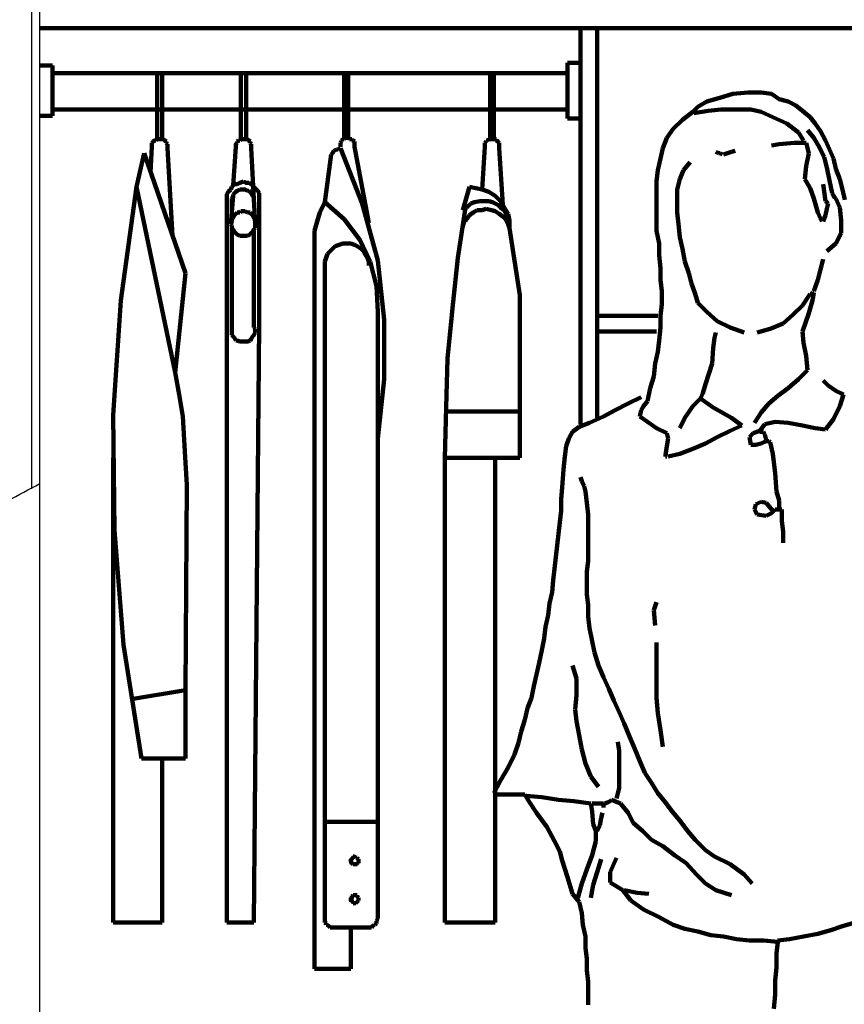
# Model space of a CAD drawing. Units: millimetres. Extents: x 128304 to 173304, y 21298 to 83329.
# Drawn here: x 163584 to 165463, y 60813 to 63057 of the extents above; entities that cross this region are included whole.
import ezdxf

# ---------------------------------------------------------------- set-up
doc = ezdxf.new("R2010")
doc.units = ezdxf.units.MM
doc.layers.add('0.05', color=147, linetype='Continuous', lineweight=5)
doc.layers.add('0.10', color=143, linetype='Continuous', lineweight=5)
doc.layers.add('0.20', color=1, linetype='Continuous')
doc.layers.add('0.30', color=2, linetype='Continuous')

msp = doc.modelspace()

# ---------------------------------------------------------------- linework, layer by layer
at = {"layer": '0.05', "lineweight": 100}
for points in [[(163629.2118, 63038.3614), (164861.7088, 63038.3614), (166132.4456, 63038.3614)], [(163629.2118, 63038.3614), (164861.7088, 63038.3614)], [(164861.7088, 63038.3614), (164861.7088, 62135.3147)], [(164899.9486, 63038.3614), (164899.9486, 62150.0223)], [(164861.7088, 62958.9404), (164832.2936, 62958.9404)], [(164832.2936, 62958.9404), (164832.2936, 62832.455)], [(163658.627, 62953.0573), (163629.2118, 62953.0573)], [(163658.627, 62838.338), (163658.627, 62953.0573)], [(163658.627, 62935.4082), (164832.2936, 62935.4082)], [(163896.8901, 62935.4082), (163896.8901, 62785.3907)], [(163896.8901, 62935.4082), (163908.6562, 62935.4082)], [(163908.6562, 62935.4082), (163908.6562, 62785.3907)], [(164088.0889, 62935.4082), (164088.0889, 62785.3907)], [(164088.0889, 62935.4082), (164099.855, 62935.4082)], [(164099.855, 62935.4082), (164099.855, 62785.3907)], [(164323.4106, 62935.4082), (164323.4106, 62785.3907)], [(164332.2351, 62935.4082), (164323.4106, 62935.4082)], [(164332.2351, 62935.4082), (164332.2351, 62788.3322)], [(164655.8024, 62935.4082), (164655.8024, 62785.3907)], [(164655.8024, 62935.4082), (164664.6269, 62935.4082)], [(164664.6269, 62935.4082), (164664.6269, 62785.3907)], [(163658.627, 62853.0456), (164832.2936, 62853.0456)], [(163629.2118, 62838.338), (163658.627, 62838.338)], [(164832.2936, 62832.455), (164861.7088, 62832.455)], [(165058.7907, 62788.3322), (165073.4983, 62808.9228)], [(163893.9486, 62782.4491), (163891.0071, 62782.4491), (163888.0655, 62779.5076), (163885.124, 62776.5661)], [(163885.124, 62776.5661), (163885.124, 62773.6246)], [(163896.8901, 62785.3907), (163893.9486, 62782.4491)], [(163899.8316, 62785.3907), (163896.8901, 62785.3907)], [(163902.7731, 62785.3907), (163899.8316, 62785.3907)], [(163905.7147, 62785.3907), (163902.7731, 62785.3907)], [(163908.6562, 62785.3907), (163905.7147, 62785.3907)], [(163911.5977, 62785.3907), (163908.6562, 62785.3907)], [(163914.5392, 62782.4491), (163911.5977, 62785.3907)], [(163917.4807, 62779.5076), (163914.5392, 62782.4491)], [(163917.4807, 62776.5661), (163917.4807, 62779.5076)], [(163920.4223, 62773.6246), (163917.4807, 62776.5661)], [(164079.2644, 62776.5661), (164076.3229, 62773.6246), (164076.3229, 62770.6831)], [(164082.2059, 62782.4491), (164079.2644, 62779.5076)], [(164079.2644, 62779.5076), (164079.2644, 62776.5661)], [(164085.1474, 62782.4491), (164082.2059, 62782.4491)], [(164088.0889, 62785.3907), (164085.1474, 62782.4491)], [(164091.0305, 62785.3907), (164088.0889, 62785.3907)], [(164093.972, 62785.3907), (164091.0305, 62785.3907)], [(164096.9135, 62785.3907), (164093.972, 62785.3907)], [(164099.855, 62785.3907), (164096.9135, 62785.3907)], [(164102.7965, 62785.3907), (164099.855, 62785.3907)], [(164105.7381, 62782.4491), (164102.7965, 62785.3907)], [(164108.6796, 62779.5076), (164105.7381, 62782.4491)], [(164108.6796, 62776.5661), (164108.6796, 62779.5076)], [(164111.6211, 62773.6246), (164108.6796, 62776.5661)], [(164317.5275, 62779.5076), (164314.586, 62776.5661)], [(164314.586, 62776.5661), (164314.586, 62773.6246)], [(164320.469, 62785.3907), (164317.5275, 62782.4491)], [(164317.5275, 62782.4491), (164317.5275, 62779.5076)], [(164323.4106, 62785.3907), (164320.469, 62785.3907)], [(164326.3521, 62788.3322), (164323.4106, 62785.3907)], [(164332.2351, 62788.3322), (164329.2936, 62788.3322), (164326.3521, 62788.3322)], [(164335.1766, 62785.3907), (164332.2351, 62788.3322)], [(164341.0597, 62785.3907), (164335.1766, 62785.3907)], [(164341.0597, 62782.4491), (164341.0597, 62785.3907)], [(164346.9427, 62779.5076), (164344.0012, 62782.4491), (164341.0597, 62782.4491)], [(164346.9427, 62776.5661), (164346.9427, 62779.5076)], [(164346.9427, 62773.6246), (164346.9427, 62776.5661)], [(164646.9778, 62779.5076), (164644.0363, 62776.5661)], [(164644.0363, 62776.5661), (164644.0363, 62773.6246)], [(164649.9193, 62782.4491), (164646.9778, 62782.4491)], [(164646.9778, 62782.4491), (164646.9778, 62779.5076)], [(164652.8608, 62785.3907), (164649.9193, 62782.4491)], [(164655.8024, 62785.3907), (164652.8608, 62785.3907)], [(164658.7439, 62785.3907), (164655.8024, 62785.3907)], [(164661.6854, 62785.3907), (164658.7439, 62785.3907)], [(164670.51, 62785.3907), (164664.6269, 62785.3907), (164661.6854, 62785.3907)], [(164673.4515, 62779.5076), (164670.51, 62782.4491), (164670.51, 62785.3907)], [(164676.393, 62776.5661), (164673.4515, 62779.5076)], [(164676.393, 62773.6246), (164676.393, 62776.5661)], [(163867.4749, 62753.0339), (163849.8258, 62676.5544)], [(163867.4749, 62753.0339), (163961.6036, 62479.4725)], [(163882.1825, 62708.9111), (163885.124, 62767.7415)], [(163885.124, 62773.6246), (163885.124, 62770.6831)], [(163885.124, 62770.6831), (163885.124, 62767.7415)], [(163920.4223, 62770.6831), (163920.4223, 62773.6246)], [(163920.4223, 62764.8), (163920.4223, 62767.7415), (163920.4223, 62770.6831)], [(163932.1884, 62564.7766), (163920.4223, 62764.8)], [(164070.4398, 62679.4959), (164076.3229, 62767.7415)], [(164076.3229, 62770.6831), (164076.3229, 62767.7415)], [(164111.6211, 62764.8), (164111.6211, 62767.7415), (164111.6211, 62770.6831), (164111.6211, 62773.6246)], [(164120.4457, 62591.2503), (164111.6211, 62764.8)], [(164296.9369, 62753.0339), (164293.9954, 62750.0924)], [(164299.8784, 62758.917), (164296.9369, 62753.0339)], [(164305.7614, 62761.8585), (164299.8784, 62758.917)], [(164308.703, 62761.8585), (164305.7614, 62761.8585)], [(164314.586, 62764.8), (164308.703, 62761.8585)], [(164314.586, 62773.6246), (164314.586, 62770.6831)], [(164314.586, 62770.6831), (164314.586, 62767.7415)], [(164364.5918, 62638.3146), (164314.586, 62764.8)], [(164346.9427, 62767.7415), (164346.9427, 62770.6831), (164346.9427, 62773.6246)], [(164379.2994, 62594.1918), (164346.9427, 62767.7415)], [(164638.1532, 62670.6714), (164644.0363, 62767.7415)], [(164644.0363, 62773.6246), (164644.0363, 62770.6831), (164644.0363, 62767.7415)], [(164676.393, 62770.6831), (164676.393, 62773.6246)], [(164676.393, 62764.8), (164676.393, 62767.7415), (164676.393, 62770.6831)], [(164685.2176, 62635.3731), (164676.393, 62764.8)], [(164293.9954, 62750.0924), (164279.2878, 62641.2562)], [(164093.972, 62688.3205), (164085.1474, 62685.379)], [(164105.7381, 62685.379), (164099.855, 62685.379), (164093.972, 62688.3205)], [(163849.8258, 62676.5544), (163814.5275, 62417.7006)], [(163849.8258, 62676.5544), (163938.0714, 62252.9755)], [(164058.6737, 62664.7883), (164055.7322, 62658.9053), (164055.7322, 62653.0222)], [(164064.5568, 62670.6714), (164058.6737, 62664.7883)], [(164067.4983, 62676.5544), (164064.5568, 62670.6714)], [(164073.3813, 62682.4374), (164067.4983, 62676.5544)], [(164085.1474, 62685.379), (164079.2644, 62682.4374), (164073.3813, 62682.4374)], [(164076.3229, 62664.7883), (164073.3813, 62661.8468)], [(164079.2644, 62667.7298), (164076.3229, 62664.7883)], [(164085.1474, 62670.6714), (164079.2644, 62667.7298)], [(164088.0889, 62670.6714), (164085.1474, 62670.6714)], [(164093.972, 62670.6714), (164088.0889, 62670.6714)], [(164102.7965, 62667.7298), (164096.9135, 62670.6714), (164093.972, 62670.6714)], [(164105.7381, 62667.7298), (164102.7965, 62667.7298)], [(164111.6211, 62682.4374), (164105.7381, 62685.379)], [(164108.6796, 62664.7883), (164105.7381, 62667.7298)], [(164111.6211, 62661.8468), (164108.6796, 62664.7883)], [(164117.5041, 62676.5544), (164111.6211, 62682.4374)], [(164123.3872, 62670.6714), (164117.5041, 62676.5544)], [(164126.3287, 62667.7298), (164123.3872, 62670.6714)], [(164129.2702, 62661.8468), (164126.3287, 62667.7298)], [(164608.738, 62676.5544), (164594.0304, 62623.607)], [(164623.4456, 62673.6129), (164608.738, 62676.5544)], [(164638.1532, 62670.6714), (164623.4456, 62673.6129)], [(164652.8608, 62664.7883), (164638.1532, 62670.6714)], [(164667.5684, 62655.9638), (164652.8608, 62664.7883)], [(164055.7322, 62653.0222), (164055.7322, 62647.1392)], [(164055.7322, 62647.1392), (164055.7322, 62358.8702)], [(164064.5568, 62591.2503), (164070.4398, 62655.9638)], [(164070.4398, 62655.9638), (164067.4983, 62650.0807)], [(164067.4983, 62650.0807), (164067.4983, 62647.1392)], [(164067.4983, 62647.1392), (164067.4983, 62603.0164)], [(164073.3813, 62661.8468), (164070.4398, 62658.9053)], [(164070.4398, 62658.9053), (164070.4398, 62655.9638)], [(164114.5626, 62655.9638), (164111.6211, 62661.8468)], [(164117.5041, 62653.0222), (164114.5626, 62655.9638)], [(164117.5041, 62650.0807), (164117.5041, 62653.0222)], [(164117.5041, 62641.2562), (164117.5041, 62644.1977), (164117.5041, 62650.0807)], [(164129.2702, 62653.0222), (164129.2702, 62661.8468)], [(164129.2702, 62647.1392), (164129.2702, 62653.0222)], [(164129.2702, 62641.2562), (164129.2702, 62647.1392)], [(164129.2702, 62641.2562), (164129.2702, 62361.8117)], [(164279.2878, 62641.2562), (164267.5217, 62617.724)], [(164323.4106, 62603.0164), (164279.2878, 62641.2562)], [(164620.5041, 62641.2562), (164611.6796, 62638.3146)], [(164632.2702, 62644.1977), (164620.5041, 62641.2562)], [(164641.0948, 62644.1977), (164632.2702, 62644.1977)], [(164652.8608, 62644.1977), (164641.0948, 62644.1977)], [(164661.6854, 62641.2562), (164652.8608, 62644.1977)], [(164673.4515, 62635.3731), (164661.6854, 62641.2562)], [(164679.3345, 62644.1977), (164667.5684, 62655.9638)], [(164688.1591, 62629.4901), (164679.3345, 62644.1977)], [(164088.0889, 62620.6655), (164085.1474, 62617.724)], [(164096.9135, 62620.6655), (164093.972, 62620.6655), (164088.0889, 62620.6655)], [(164102.7965, 62617.724), (164096.9135, 62620.6655)], [(164399.8901, 62508.8877), (164364.5918, 62638.3146)], [(164599.9135, 62629.4901), (164582.2644, 62514.7708)], [(164602.855, 62629.4901), (164594.0304, 62623.607)], [(164611.6796, 62638.3146), (164602.855, 62629.4901)], [(164626.3872, 62623.607), (164617.5626, 62617.724)], [(164638.1532, 62623.607), (164626.3872, 62623.607)], [(164646.9778, 62626.5486), (164638.1532, 62623.607)], [(164658.7439, 62623.607), (164646.9778, 62626.5486)], [(164667.5684, 62620.6655), (164658.7439, 62623.607)], [(164676.393, 62614.7825), (164667.5684, 62620.6655)], [(164679.3345, 62629.4901), (164673.4515, 62635.3731)], [(164688.1591, 62623.607), (164679.3345, 62629.4901)], [(164696.9836, 62614.7825), (164688.1591, 62629.4901)], [(164694.0421, 62611.841), (164688.1591, 62623.607)], [(164067.4983, 62597.1334), (164064.5568, 62591.2503)], [(164070.4398, 62605.9579), (164067.4983, 62603.0164)], [(164067.4983, 62603.0164), (164067.4983, 62597.1334)], [(164073.3813, 62611.841), (164070.4398, 62605.9579)], [(164076.3229, 62614.7825), (164073.3813, 62611.841)], [(164079.2644, 62617.724), (164076.3229, 62614.7825)], [(164085.1474, 62617.724), (164079.2644, 62617.724)], [(164108.6796, 62617.724), (164102.7965, 62617.724)], [(164111.6211, 62614.7825), (164108.6796, 62617.724)], [(164114.5626, 62611.841), (164111.6211, 62614.7825)], [(164120.4457, 62603.0164), (164117.5041, 62605.9579), (164114.5626, 62611.841)], [(164120.4457, 62597.1334), (164120.4457, 62603.0164)], [(164120.4457, 62591.2503), (164120.4457, 62597.1334)], [(164261.6386, 62597.1334), (164255.7556, 62576.5427)], [(164267.5217, 62617.724), (164261.6386, 62597.1334)], [(164358.7088, 62555.9521), (164323.4106, 62603.0164)], [(164596.972, 62597.1334), (164594.0304, 62585.3673)], [(164602.855, 62603.0164), (164596.972, 62597.1334)], [(164608.738, 62611.841), (164602.855, 62603.0164)], [(164617.5626, 62617.724), (164608.738, 62611.841)], [(164685.2176, 62608.8994), (164676.393, 62614.7825)], [(164691.1006, 62603.0164), (164685.2176, 62608.8994)], [(164696.9836, 62591.2503), (164691.1006, 62603.0164)], [(164699.9252, 62603.0164), (164694.0421, 62611.841)], [(164699.9252, 62600.0749), (164696.9836, 62614.7825)], [(164699.9252, 62582.4258), (164699.9252, 62600.0749)], [(164064.5568, 62591.2503), (164067.4983, 62588.3088)], [(164067.4983, 62588.3088), (164067.4983, 62582.4258)], [(164067.4983, 62582.4258), (164070.4398, 62579.4842)], [(164067.4983, 62582.4258), (164067.4983, 62358.8702)], [(164070.4398, 62579.4842), (164073.3813, 62573.6012)], [(164073.3813, 62573.6012), (164076.3229, 62570.6597)], [(164111.6211, 62570.6597), (164114.5626, 62573.6012)], [(164114.5626, 62573.6012), (164117.5041, 62579.4842), (164120.4457, 62582.4258)], [(164117.5041, 62576.5427), (164117.5041, 62361.8117)], [(164120.4457, 62588.3088), (164120.4457, 62591.2503)], [(164120.4457, 62582.4258), (164120.4457, 62588.3088)], [(164255.7556, 62576.5427), (164255.7556, 62553.0106)], [(164255.7556, 62573.6012), (164255.7556, 60893.9931)], [(164699.9252, 62582.4258), (164696.9836, 62591.2503)], [(164699.9252, 62582.4258), (164723.4573, 62429.4667)], [(164076.3229, 62570.6597), (164079.2644, 62567.7182)], [(164079.2644, 62567.7182), (164085.1474, 62564.7766)], [(164085.1474, 62564.7766), (164088.0889, 62564.7766)], [(164088.0889, 62564.7766), (164093.972, 62564.7766), (164096.9135, 62564.7766)], [(164096.9135, 62564.7766), (164102.7965, 62564.7766)], [(164102.7965, 62564.7766), (164108.6796, 62567.7182)], [(164108.6796, 62567.7182), (164111.6211, 62570.6597)], [(164255.7556, 62553.0106), (164255.7556, 62532.4199)], [(164382.241, 62505.9462), (164358.7088, 62555.9521)], [(164291.0538, 62529.4784), (164285.1708, 62523.5953)], [(164296.9369, 62535.3614), (164291.0538, 62529.4784)], [(164302.8199, 62541.2445), (164296.9369, 62535.3614)], [(164311.6445, 62544.186), (164302.8199, 62541.2445)], [(164320.469, 62547.1275), (164311.6445, 62544.186)], [(164329.2936, 62547.1275), (164320.469, 62547.1275)], [(164338.1182, 62547.1275), (164329.2936, 62547.1275)], [(164346.9427, 62544.186), (164338.1182, 62547.1275)], [(164352.8258, 62541.2445), (164346.9427, 62544.186)], [(164361.6503, 62535.3614), (164352.8258, 62541.2445)], [(164367.5334, 62529.4784), (164361.6503, 62535.3614)], [(164370.4749, 62523.5953), (164367.5334, 62529.4784)], [(164282.2293, 62514.7708), (164279.2878, 62505.9462)], [(164285.1708, 62523.5953), (164282.2293, 62514.7708)], [(164376.3579, 62514.7708), (164370.4749, 62523.5953)], [(164379.2994, 62505.9462), (164376.3579, 62514.7708)], [(164414.5977, 62373.5778), (164399.8901, 62508.8877)], [(164582.2644, 62514.7708), (164570.4983, 62400.0515)], [(164279.2878, 62505.9462), (164279.2878, 62497.1217)], [(164279.2878, 62497.1217), (164279.2878, 61008.7124)], [(164379.2994, 62497.1217), (164379.2994, 62505.9462)], [(164396.9486, 62450.0573), (164382.241, 62505.9462)], [(163961.6036, 62479.4725), (163938.0714, 62252.9755)], [(164399.8901, 62391.2269), (164396.9486, 62450.0573)], [(163814.5275, 62417.7006), (163796.8784, 62155.9053)], [(164723.4573, 62058.8351), (164723.4573, 62429.4667)], [(164570.4983, 62400.0515), (164558.7322, 62285.3322)], [(164399.8901, 62391.2269), (164399.8901, 61008.7124)], [(164414.5977, 62238.2679), (164414.5977, 62373.5778)], [(164899.9486, 62382.4024), (165038.2, 62382.4024)], [(164055.7322, 62358.8702), (164055.7322, 60999.8878)], [(164067.4983, 62358.8702), (164067.4983, 62352.9872)], [(164067.4983, 62352.9872), (164067.4983, 62350.0456), (164067.4983, 62344.1626)], [(164117.5041, 60999.8878), (164129.2702, 62361.8117)], [(164117.5041, 62355.9287), (164117.5041, 62361.8117)], [(164120.4457, 62352.9872), (164117.5041, 62355.9287)], [(164120.4457, 62344.1626), (164120.4457, 62347.1041), (164120.4457, 62352.9872)], [(164067.4983, 62344.1626), (164067.4983, 62338.2796)], [(164067.4983, 62338.2796), (164070.4398, 62335.338)], [(164070.4398, 62335.338), (164073.3813, 62332.3965)], [(164073.3813, 62332.3965), (164076.3229, 62326.5135)], [(164076.3229, 62326.5135), (164079.2644, 62326.5135)], [(164079.2644, 62326.5135), (164085.1474, 62323.572)], [(164099.855, 62323.572), (164102.7965, 62323.572), (164108.6796, 62326.5135)], [(164108.6796, 62326.5135), (164111.6211, 62329.455)], [(164111.6211, 62329.455), (164114.5626, 62335.338)], [(164114.5626, 62335.338), (164117.5041, 62338.2796), (164120.4457, 62344.1626)], [(164899.9486, 62347.1041), (165035.2585, 62347.1041)], [(164085.1474, 62323.572), (164091.0305, 62323.572)], [(164091.0305, 62323.572), (164093.972, 62323.572), (164099.855, 62323.572)], [(164558.7322, 62285.3322), (164555.7907, 62173.5544)], [(163946.896, 62202.9696), (163938.0714, 62252.9755)], [(164399.8901, 62102.9579), (164414.5977, 62238.2679)], [(163955.7205, 62152.9638), (163946.896, 62202.9696)], [(164555.7907, 62173.5544), (164552.8492, 62058.8351)], [(163796.8784, 62155.9053), (163799.8199, 61894.11)], [(163958.662, 62100.0164), (163955.7205, 62152.9638)], [(164555.7907, 62164.7299), (164723.4573, 62164.7299)], [(165247.048, 62105.8995), (165255.8725, 62114.724)], [(165249.9895, 62088.2503), (165247.048, 62105.8995)], [(165255.8725, 62114.724), (165270.5801, 62120.6071)], [(165282.3462, 62111.7825), (165279.4047, 62117.6655)], [(165285.2877, 62100.0164), (165282.3462, 62111.7825)], [(163961.6036, 62047.069), (163958.662, 62100.0164)], [(165261.7556, 62088.2503), (165249.9895, 62088.2503)], [(165273.5216, 62091.1919), (165261.7556, 62088.2503)], [(165285.2877, 62097.0749), (165273.5216, 62091.1919)], [(165288.2292, 62097.0749), (165285.2877, 62097.0749)], [(165291.1708, 62097.0749), (165288.2292, 62097.0749)], [(165294.1123, 62094.1334), (165291.1708, 62097.0749)], [(165299.9953, 62067.6597), (165294.1123, 62094.1334)], [(163796.8784, 62058.8351), (163796.8784, 60999.8878)], [(164552.8492, 62058.8351), (164723.4573, 62058.8351)], [(164552.8492, 62058.8351), (164552.8492, 60999.8878)], [(164667.5684, 60999.8878), (164667.5684, 62058.8351)], [(165305.8784, 62023.5369), (165299.9953, 62067.6597)], [(163964.5451, 61997.0632), (163961.6036, 62047.069)], [(165308.8199, 61982.3556), (165305.8784, 62023.5369)], [(163961.6036, 61529.3615), (163964.5451, 61997.0632)], [(165314.7029, 61961.765), (165308.8199, 61982.3556)], [(165258.814, 61941.1743), (165261.7556, 61952.9404)], [(165261.7556, 61952.9404), (165273.5216, 61958.8234)], [(165273.5216, 61958.8234), (165285.2877, 61955.8819)], [(165285.2877, 61955.8819), (165299.9953, 61938.2328)], [(165314.7029, 61955.8819), (165314.7029, 61961.765)], [(165314.7029, 61949.9989), (165314.7029, 61955.8819)], [(165314.7029, 61944.1158), (165314.7029, 61949.9989)], [(165264.6971, 61929.4082), (165258.814, 61941.1743)], [(165285.2877, 61926.4667), (165264.6971, 61929.4082)], [(165297.0538, 61932.3498), (165285.2877, 61926.4667)], [(165305.8784, 61941.1743), (165297.0538, 61932.3498)], [(165320.586, 61941.1743), (165305.8784, 61941.1743)], [(165320.586, 61914.7006), (165320.586, 61941.1743)], [(165323.5275, 61891.1685), (165320.586, 61914.7006)], [(163799.8199, 61894.11), (163820.4106, 61632.3147)], [(165323.5275, 61864.6948), (165323.5275, 61891.1685)], [(165029.3755, 61711.7357), (165035.2585, 61729.3848)], [(165032.317, 61676.4375), (165029.3755, 61711.7357)], [(163820.4106, 61632.3147), (163861.5919, 61373.4609)], [(165035.2585, 61623.4901), (165035.2585, 61638.1977)], [(165035.2585, 61585.2503), (165035.2585, 61623.4901)], [(165035.2585, 61511.7123), (165035.2585, 61585.2503)], [(163961.6036, 61529.3615), (163838.0597, 61508.7708)], [(163961.6036, 61373.4609), (163961.6036, 61529.3615)], [(165038.2, 61476.4141), (165035.2585, 61511.7123)], [(165044.0831, 61438.1743), (165038.2, 61476.4141)], [(165049.9661, 61399.9346), (165044.0831, 61438.1743)], [(163861.5919, 61373.4609), (163961.6036, 61373.4609)], [(163908.6562, 60999.8878), (163908.6562, 61373.4609)], [(164279.2878, 61229.3264), (164399.8901, 61229.3264)], [(164341.0597, 61146.9638), (164341.0597, 61144.0223), (164338.1182, 61144.0223)], [(164338.1182, 61144.0223), (164338.1182, 61141.0808), (164338.1182, 61141.0808), (164338.1182, 61138.1393), (164338.1182, 61138.1393)], [(164338.1182, 61138.1393), (164341.0597, 61135.1977), (164341.0597, 61135.1977)], [(164344.0012, 61146.9638), (164341.0597, 61146.9638)], [(164341.0597, 61146.9638), (164341.0597, 61146.9638)], [(164346.9427, 61149.9053), (164346.9427, 61149.9053), (164344.0012, 61149.9053)], [(164344.0012, 61149.9053), (164344.0012, 61146.9638)], [(164344.0012, 61146.9638), (164344.0012, 61146.9638)], [(164349.8842, 61146.9638), (164346.9427, 61149.9053)], [(164352.8258, 61146.9638), (164349.8842, 61146.9638)], [(164355.7673, 61144.0223), (164352.8258, 61146.9638)], [(164352.8258, 61146.9638), (164352.8258, 61146.9638)], [(164352.8258, 61146.9638), (164352.8258, 61146.9638)], [(164355.7673, 61141.0808), (164355.7673, 61144.0223)], [(164355.7673, 61144.0223), (164355.7673, 61144.0223)], [(164355.7673, 61141.0808), (164355.7673, 61141.0808)], [(164355.7673, 61138.1393), (164355.7673, 61141.0808)], [(164355.7673, 61135.1977), (164355.7673, 61138.1393)], [(164355.7673, 61138.1393), (164355.7673, 61138.1393)], [(164341.0597, 61135.1977), (164341.0597, 61135.1977), (164344.0012, 61132.2562)], [(164344.0012, 61132.2562), (164344.0012, 61132.2562)], [(164344.0012, 61132.2562), (164344.0012, 61132.2562), (164346.9427, 61132.2562), (164346.9427, 61132.2562), (164349.8842, 61132.2562)], [(164349.8842, 61132.2562), (164352.8258, 61132.2562)], [(164352.8258, 61132.2562), (164352.8258, 61135.1977)], [(164352.8258, 61135.1977), (164352.8258, 61135.1977)], [(164352.8258, 61135.1977), (164355.7673, 61135.1977)], [(164341.0597, 61058.7182), (164341.0597, 61055.7767), (164338.1182, 61055.7767)], [(164338.1182, 61055.7767), (164338.1182, 61052.8352), (164338.1182, 61052.8352), (164338.1182, 61049.8936), (164338.1182, 61049.8936)], [(164338.1182, 61049.8936), (164341.0597, 61049.8936), (164341.0597, 61046.9521)], [(164344.0012, 61061.6597), (164341.0597, 61058.7182), (164341.0597, 61058.7182)], [(164346.9427, 61061.6597), (164346.9427, 61061.6597), (164344.0012, 61061.6597)], [(164344.0012, 61061.6597), (164344.0012, 61061.6597)], [(164344.0012, 61061.6597), (164344.0012, 61061.6597)], [(164349.8842, 61061.6597), (164346.9427, 61061.6597)], [(164352.8258, 61061.6597), (164349.8842, 61061.6597)], [(164352.8258, 61058.7182), (164352.8258, 61061.6597)], [(164355.7673, 61055.7767), (164352.8258, 61058.7182)], [(164352.8258, 61058.7182), (164352.8258, 61058.7182)], [(164352.8258, 61046.9521), (164355.7673, 61049.8936)], [(164355.7673, 61052.8352), (164355.7673, 61055.7767)], [(164355.7673, 61055.7767), (164355.7673, 61055.7767)], [(164355.7673, 61052.8352), (164355.7673, 61052.8352)], [(164355.7673, 61049.8936), (164355.7673, 61052.8352)], [(164355.7673, 61049.8936), (164355.7673, 61049.8936)], [(164355.7673, 61049.8936), (164355.7673, 61049.8936)], [(164341.0597, 61046.9521), (164341.0597, 61046.9521), (164344.0012, 61046.9521)], [(164344.0012, 61046.9521), (164344.0012, 61044.0106)], [(164344.0012, 61044.0106), (164344.0012, 61044.0106), (164346.9427, 61044.0106), (164346.9427, 61044.0106), (164349.8842, 61044.0106)], [(164349.8842, 61044.0106), (164352.8258, 61046.9521)], [(164352.8258, 61046.9521), (164352.8258, 61046.9521)], [(164352.8258, 61046.9521), (164352.8258, 61046.9521)], [(164279.2878, 61008.7124), (164279.2878, 61002.8293)], [(164279.2878, 61002.8293), (164279.2878, 60999.8878)], [(164396.9486, 61002.8293), (164399.8901, 61008.7124)], [(164396.9486, 60999.8878), (164396.9486, 61002.8293)], [(163796.8784, 60999.8878), (163908.6562, 60999.8878)], [(164055.7322, 60999.8878), (164117.5041, 60999.8878)], [(164279.2878, 60999.8878), (164282.2293, 60996.9463)], [(164282.2293, 60996.9463), (164282.2293, 60994.0048)], [(164282.2293, 60994.0048), (164285.1708, 60994.0048)], [(164285.1708, 60994.0048), (164288.1123, 60991.0632)], [(164288.1123, 60991.0632), (164291.0538, 60988.1217)], [(164291.0538, 60988.1217), (164293.9954, 60988.1217)], [(164293.9954, 60988.1217), (164296.9369, 60988.1217)], [(164296.9369, 60988.1217), (164379.2994, 60988.1217)], [(164338.1182, 60988.1217), (164338.1182, 60893.9931)], [(164379.2994, 60988.1217), (164382.241, 60988.1217)], [(164382.241, 60988.1217), (164385.1825, 60988.1217)], [(164385.1825, 60988.1217), (164388.124, 60991.0632)], [(164388.124, 60991.0632), (164391.0655, 60994.0048)], [(164391.0655, 60994.0048), (164394.0071, 60994.0048)], [(164394.0071, 60994.0048), (164396.9486, 60996.9463)], [(164396.9486, 60996.9463), (164396.9486, 60999.8878)], [(164552.8492, 60999.8878), (164667.5684, 60999.8878)], [(164255.7556, 60893.9931), (164338.1182, 60893.9931)]]:
    msp.add_lwpolyline(points, dxfattribs=at)
at = {"layer": '0.10', "lineweight": 100}
for points in [[(165179.393, 62879.5193), (165208.8082, 62888.3439)], [(165208.8082, 62888.3439), (165244.1064, 62891.2854)], [(165244.1064, 62891.2854), (165273.5216, 62891.2854)], [(165273.5216, 62891.2854), (165297.0538, 62888.3439)], [(165297.0538, 62888.3439), (165314.7029, 62876.5778)], [(165129.3871, 62858.9287), (165149.9778, 62870.6948)], [(165149.9778, 62870.6948), (165179.393, 62879.5193)], [(165314.7029, 62876.5778), (165335.2936, 62870.6948)], [(165335.2936, 62870.6948), (165352.9427, 62861.8702)], [(165094.0889, 62829.5135), (165117.6211, 62847.1626)], [(165117.6211, 62847.1626), (165129.3871, 62858.9287)], [(165152.9193, 62850.1041), (165120.5626, 62844.2211)], [(165182.3345, 62853.0456), (165152.9193, 62850.1041)], [(165214.6912, 62853.0456), (165182.3345, 62853.0456)], [(165249.9895, 62853.0456), (165214.6912, 62853.0456)], [(165273.5216, 62847.1626), (165249.9895, 62853.0456)], [(165299.9953, 62835.3965), (165273.5216, 62847.1626)], [(165352.9427, 62861.8702), (165367.6503, 62850.1041)], [(165367.6503, 62850.1041), (165385.2994, 62835.3965)], [(165073.4983, 62808.9228), (165094.0889, 62829.5135)], [(165332.3521, 62820.6889), (165299.9953, 62835.3965)], [(165358.8257, 62800.0983), (165332.3521, 62820.6889)], [(165385.2994, 62835.3965), (165397.0655, 62820.6889)], [(165397.0655, 62820.6889), (165408.8316, 62803.0398)], [(165370.5918, 62782.4491), (165358.8257, 62800.0983)], [(165394.124, 62788.3322), (165379.4164, 62805.9813)], [(165408.8316, 62803.0398), (165420.5977, 62782.4491)], [(165049.9661, 62764.8), (165058.7907, 62788.3322)], [(165350.0012, 62776.5661), (165314.7029, 62773.6246)], [(165376.4749, 62776.5661), (165350.0012, 62776.5661)], [(165382.3579, 62753.0339), (165376.4749, 62776.5661)], [(165405.8901, 62767.7415), (165394.124, 62788.3322)], [(165420.5977, 62782.4491), (165429.4222, 62761.8585)], [(165044.0831, 62741.2679), (165049.9661, 62764.8)], [(165176.4515, 62753.0339), (165170.5684, 62755.9755)], [(165179.393, 62753.0339), (165176.4515, 62753.0339)], [(165185.276, 62750.0924), (165179.393, 62753.0339)], [(165188.2176, 62750.0924), (165197.0421, 62753.0339)], [(165197.0421, 62753.0339), (165205.8667, 62755.9755)], [(165205.8667, 62755.9755), (165214.6912, 62758.917)], [(165314.7029, 62773.6246), (165297.0538, 62770.6831)], [(165376.4749, 62723.6187), (165382.3579, 62753.0339)], [(165417.6561, 62744.2094), (165405.8901, 62767.7415)], [(165429.4222, 62761.8585), (165438.2468, 62741.2679)], [(165038.2, 62714.7942), (165044.0831, 62741.2679)], [(165097.0304, 62714.7942), (165111.738, 62732.4433)], [(165423.5392, 62720.6772), (165417.6561, 62744.2094)], [(165438.2468, 62741.2679), (165444.1298, 62717.7357)], [(165035.2585, 62688.3205), (165038.2, 62714.7942)], [(165088.2059, 62694.2035), (165097.0304, 62714.7942)], [(165373.5333, 62694.2035), (165376.4749, 62723.6187)], [(165429.4222, 62691.262), (165423.5392, 62720.6772)], [(165444.1298, 62717.7357), (165452.9544, 62694.2035)], [(165035.2585, 62661.8468), (165035.2585, 62688.3205)], [(165082.3228, 62670.6714), (165088.2059, 62694.2035)], [(165385.2994, 62673.6129), (165373.5333, 62694.2035)], [(165435.3053, 62661.8468), (165429.4222, 62691.262)], [(165452.9544, 62694.2035), (165458.8374, 62670.6714)], [(165082.3228, 62644.1977), (165082.3228, 62670.6714)], [(165394.124, 62650.0807), (165385.2994, 62673.6129)], [(165420.5977, 62644.1977), (165414.7146, 62682.4374)], [(165458.8374, 62670.6714), (165464.7205, 62647.1392)], [(165035.2585, 62632.4316), (165035.2585, 62661.8468)], [(165082.3228, 62617.724), (165082.3228, 62644.1977)], [(165402.9485, 62617.724), (165394.124, 62650.0807)], [(165423.5392, 62641.2562), (165420.5977, 62644.1977)], [(165420.5977, 62644.1977), (165420.5977, 62644.1977)], [(165426.4807, 62638.3146), (165423.5392, 62641.2562)], [(165438.2468, 62655.9638), (165435.3053, 62661.8468)], [(165441.1883, 62653.0222), (165438.2468, 62655.9638)], [(165444.1298, 62650.0807), (165441.1883, 62653.0222)], [(165452.9544, 62629.4901), (165444.1298, 62650.0807)], [(165035.2585, 62605.9579), (165035.2585, 62632.4316)], [(165420.5977, 62611.841), (165423.5392, 62626.5486)], [(165423.5392, 62626.5486), (165426.4807, 62638.3146)], [(165455.8959, 62600.0749), (165452.9544, 62629.4901)], [(165035.2585, 62576.5427), (165035.2585, 62605.9579)], [(165085.2643, 62591.2503), (165082.3228, 62617.724)], [(165411.7731, 62597.1334), (165402.9485, 62617.724)], [(165414.7146, 62597.1334), (165420.5977, 62611.841)], [(165455.8959, 62570.6597), (165455.8959, 62600.0749)], [(165041.1415, 62547.1275), (165035.2585, 62576.5427)], [(165088.2059, 62561.8351), (165085.2643, 62591.2503)], [(165094.0889, 62535.3614), (165088.2059, 62561.8351)], [(165444.1298, 62547.1275), (165455.8959, 62570.6597)], [(165041.1415, 62520.6538), (165041.1415, 62547.1275)], [(165099.9719, 62505.9462), (165094.0889, 62535.3614)], [(165423.5392, 62529.4784), (165444.1298, 62547.1275)], [(165044.0831, 62491.2386), (165041.1415, 62520.6538)], [(165408.8316, 62488.2971), (165414.7146, 62511.8293)], [(165044.0831, 62464.7649), (165044.0831, 62491.2386)], [(165108.7965, 62479.4725), (165099.9719, 62505.9462)], [(165402.9485, 62464.7649), (165408.8316, 62488.2971)], [(165047.0246, 62438.2913), (165044.0831, 62464.7649)], [(165114.6795, 62455.9404), (165108.7965, 62479.4725)], [(165394.124, 62438.2913), (165402.9485, 62464.7649)], [(165123.5041, 62432.4082), (165114.6795, 62455.9404)], [(165047.0246, 62408.8761), (165047.0246, 62438.2913)], [(165129.3871, 62411.8176), (165123.5041, 62432.4082)], [(165385.2994, 62432.4082), (165367.6503, 62405.9345)], [(165382.3579, 62388.2854), (165391.1825, 62420.6421)], [(165388.2409, 62432.4082), (165385.2994, 62432.4082)], [(165391.1825, 62435.3497), (165388.2409, 62432.4082)], [(165391.1825, 62420.6421), (165394.124, 62435.3497)], [(165394.124, 62435.3497), (165391.1825, 62435.3497)], [(165044.0831, 62382.4024), (165047.0246, 62408.8761)], [(165149.9778, 62391.2269), (165129.3871, 62411.8176)], [(165367.6503, 62405.9345), (165347.0597, 62385.3439)], [(165044.0831, 62355.9287), (165044.0831, 62382.4024)], [(165173.51, 62370.6363), (165149.9778, 62391.2269)], [(165347.0597, 62385.3439), (165323.5275, 62364.7532)], [(165367.6503, 62347.1041), (165382.3579, 62388.2854)], [(165041.1415, 62326.5135), (165044.0831, 62355.9287)], [(165202.9252, 62355.9287), (165173.51, 62370.6363)], [(165235.2819, 62344.1626), (165202.9252, 62355.9287)], [(165294.1123, 62352.9872), (165264.6971, 62344.1626)], [(165323.5275, 62364.7532), (165294.1123, 62352.9872)], [(165038.2, 62300.0398), (165041.1415, 62326.5135)], [(165164.6854, 62308.8644), (165167.6269, 62332.3965)], [(165167.6269, 62332.3965), (165170.5684, 62344.1626)], [(165370.5918, 62320.6304), (165367.6503, 62347.1041)], [(165161.7439, 62273.5661), (165164.6854, 62308.8644)], [(165376.4749, 62291.2152), (165370.5918, 62320.6304)], [(165032.317, 62273.5661), (165038.2, 62300.0398)], [(165379.4164, 62258.8585), (165376.4749, 62291.2152)], [(165029.3755, 62244.1509), (165032.317, 62273.5661)], [(165147.0363, 62226.5018), (165161.7439, 62273.5661)], [(165020.5509, 62217.6772), (165029.3755, 62244.1509)], [(165335.2936, 62217.6772), (165358.8257, 62238.2679)], [(165358.8257, 62238.2679), (165379.4164, 62258.8585)], [(165014.6679, 62188.262), (165020.5509, 62217.6772)], [(165141.1532, 62205.9111), (165147.0363, 62226.5018)], [(165311.7614, 62200.0281), (165335.2936, 62217.6772)], [(165426.4807, 62223.5603), (165414.7146, 62235.3264)], [(165444.1298, 62211.7942), (165426.4807, 62223.5603)], [(164970.545, 62182.379), (164999.9602, 62197.0866)], [(165135.2702, 62194.1451), (165117.6211, 62176.4959)], [(165135.2702, 62194.1451), (165141.1532, 62205.9111)], [(165164.6854, 62173.5544), (165135.2702, 62194.1451)], [(165291.1708, 62182.379), (165311.7614, 62200.0281)], [(165461.7789, 62202.9696), (165444.1298, 62211.7942)], [(165452.9544, 62176.4959), (165461.7789, 62202.9696)], [(164941.1298, 62167.6714), (164970.545, 62182.379)], [(164999.9602, 62167.6714), (165005.8433, 62176.4959)], [(165005.8433, 62176.4959), (165014.6679, 62188.262)], [(165117.6211, 62176.4959), (165099.9719, 62150.0223)], [(165205.8667, 62150.0223), (165164.6854, 62173.5544)], [(165273.5216, 62161.7883), (165291.1708, 62182.379)], [(165438.2468, 62147.0807), (165452.9544, 62176.4959)], [(164882.2994, 62138.2562), (164914.6562, 62152.9638)], [(164914.6562, 62152.9638), (164941.1298, 62167.6714)], [(164997.0187, 62152.9638), (164999.9602, 62167.6714)], [(165014.6679, 62141.1977), (164997.0187, 62152.9638)], [(165099.9719, 62150.0223), (165088.2059, 62126.4901)], [(165229.3988, 62132.3731), (165205.8667, 62150.0223)], [(165258.814, 62138.2562), (165273.5216, 62161.7883)], [(165420.5977, 62123.5486), (165438.2468, 62147.0807)], [(164844.0597, 62117.6655), (164858.7673, 62129.4316)], [(164858.7673, 62129.4316), (164882.2994, 62138.2562)], [(165035.2585, 62126.4901), (165014.6679, 62141.1977)], [(165058.7907, 62114.724), (165035.2585, 62126.4901)], [(165202.9252, 62120.6071), (165229.3988, 62132.3731)], [(165270.5801, 62120.6071), (165282.3462, 62135.3147)], [(165282.3462, 62135.3147), (165305.8784, 62141.1977)], [(165305.8784, 62141.1977), (165335.2936, 62138.2562)], [(165335.2936, 62138.2562), (165367.6503, 62132.3731)], [(165367.6503, 62132.3731), (165397.0655, 62126.4901)], [(165397.0655, 62126.4901), (165420.5977, 62123.5486)], [(164829.3521, 62085.3088), (164835.2351, 62102.9579)], [(164835.2351, 62102.9579), (164844.0597, 62117.6655)], [(165061.7322, 62102.9579), (165058.7907, 62114.724)], [(165058.7907, 62085.3088), (165061.7322, 62102.9579)], [(165147.0363, 62091.1919), (165173.51, 62105.8995)], [(165173.51, 62105.8995), (165202.9252, 62120.6071)], [(165279.4047, 62117.6655), (165270.5801, 62117.6655)], [(164826.4105, 62061.7766), (164829.3521, 62085.3088)], [(165055.8491, 62064.7182), (165058.7907, 62085.3088)], [(165117.6211, 62079.4258), (165147.0363, 62091.1919)], [(164823.469, 62032.3614), (164826.4105, 62061.7766)], [(165055.8491, 62061.7766), (165055.8491, 62064.7182)], [(165055.8491, 62064.7182), (165055.8491, 62064.7182)], [(165058.7907, 62061.7766), (165055.8491, 62061.7766)], [(165061.7322, 62061.7766), (165088.2059, 62067.6597)], [(165088.2059, 62067.6597), (165117.6211, 62079.4258)], [(164820.5275, 61991.1802), (164823.469, 62032.3614)], [(164864.6503, 62005.8878), (164861.7088, 62014.7123)], [(164817.586, 61964.7065), (164820.5275, 61991.1802)], [(164870.5334, 61994.1217), (164864.6503, 62005.8878)], [(164873.4749, 61982.3556), (164870.5334, 61994.1217)], [(164876.4164, 61955.8819), (164873.4749, 61982.3556)], [(164817.586, 61938.2328), (164817.586, 61964.7065)], [(164879.3579, 61929.4082), (164876.4164, 61955.8819)], [(164814.6445, 61911.7591), (164817.586, 61938.2328)], [(164879.3579, 61902.9345), (164879.3579, 61929.4082)], [(164811.7029, 61885.2854), (164814.6445, 61911.7591)], [(164879.3579, 61876.4609), (164879.3579, 61902.9345)], [(164808.7614, 61858.8117), (164811.7029, 61885.2854)], [(164805.8199, 61832.3381), (164808.7614, 61858.8117)], [(164879.3579, 61849.9872), (164879.3579, 61876.4609)], [(164879.3579, 61823.5135), (164879.3579, 61849.9872)], [(164802.8784, 61805.8644), (164805.8199, 61832.3381)], [(164876.4164, 61799.9813), (164879.3579, 61823.5135)], [(164799.9369, 61779.3907), (164802.8784, 61805.8644)], [(164876.4164, 61773.5077), (164876.4164, 61799.9813)], [(164796.9953, 61752.917), (164799.9369, 61779.3907)], [(164876.4164, 61747.034), (164876.4164, 61773.5077)], [(164791.1123, 61726.4433), (164796.9953, 61752.917)], [(164879.3579, 61723.5018), (164876.4164, 61747.034)], [(164788.1708, 61699.9696), (164791.1123, 61726.4433)], [(164879.3579, 61697.0281), (164879.3579, 61723.5018)], [(164782.2877, 61673.496), (164788.1708, 61699.9696)], [(164882.2994, 61670.5544), (164879.3579, 61697.0281)], [(164779.3462, 61647.0223), (164782.2877, 61673.496)], [(164888.1825, 61641.1392), (164882.2994, 61670.5544)], [(164773.4632, 61620.5486), (164779.3462, 61647.0223)], [(164894.0655, 61614.6656), (164888.1825, 61641.1392)], [(164767.5801, 61591.1334), (164773.4632, 61620.5486)], [(164902.8901, 61585.2503), (164894.0655, 61614.6656)], [(164761.6971, 61564.6597), (164767.5801, 61591.1334)], [(164755.8141, 61538.186), (164761.6971, 61564.6597)], [(164852.8842, 61555.8351), (164844.0597, 61585.2503)], [(164914.6562, 61558.7767), (164902.8901, 61585.2503)], [(164852.8842, 61517.5954), (164852.8842, 61555.8351)], [(164926.4222, 61532.303), (164914.6562, 61558.7767)], [(164749.931, 61511.7123), (164755.8141, 61538.186)], [(164938.1883, 61505.8293), (164926.4222, 61532.303)], [(164741.1065, 61488.1802), (164749.931, 61511.7123)], [(164849.9427, 61485.2387), (164852.8842, 61517.5954)], [(164949.9544, 61479.3556), (164938.1883, 61505.8293)], [(164735.2234, 61461.7065), (164741.1065, 61488.1802)], [(164852.8842, 61458.765), (164849.9427, 61485.2387)], [(164961.7205, 61452.8819), (164949.9544, 61479.3556)], [(164726.3989, 61435.2328), (164735.2234, 61461.7065)], [(164858.7673, 61426.4082), (164852.8842, 61458.765)], [(164973.4866, 61423.4667), (164961.7205, 61452.8819)], [(164720.5158, 61408.7591), (164726.3989, 61435.2328)], [(164711.6913, 61382.2854), (164720.5158, 61408.7591)], [(164864.6503, 61394.0515), (164858.7673, 61426.4082)], [(164949.9544, 61391.11), (164947.0129, 61411.7006)], [(164985.2526, 61396.993), (164973.4866, 61423.4667)], [(164873.4749, 61361.6948), (164864.6503, 61394.0515)], [(164949.9544, 61346.9872), (164949.9544, 61391.11)], [(164997.0187, 61367.5778), (164985.2526, 61396.993)], [(164696.9836, 61352.8702), (164711.6913, 61382.2854)], [(164885.241, 61332.2796), (164873.4749, 61361.6948)], [(165008.7848, 61341.1042), (164997.0187, 61367.5778)], [(164679.3345, 61323.455), (164696.9836, 61352.8702)], [(164949.9544, 61305.8059), (164949.9544, 61346.9872)], [(165023.4924, 61317.572), (165008.7848, 61341.1042)], [(164664.6269, 61294.0398), (164679.3345, 61323.455)], [(164902.8901, 61308.7474), (164885.241, 61332.2796)], [(165038.2, 61294.0398), (165023.4924, 61317.572)], [(164944.0714, 61282.2737), (164949.9544, 61305.8059)], [(165055.8491, 61273.4492), (165038.2, 61294.0398)], [(164735.2234, 61291.0983), (164711.6913, 61291.0983), (164688.1591, 61291.0983), (164664.6269, 61291.0983)], [(164744.048, 61276.3907), (164735.2234, 61291.0983)], [(164773.4632, 61285.2153), (164738.1649, 61288.1568)], [(164761.6971, 61249.917), (164744.048, 61276.3907)], [(164811.7029, 61279.3322), (164773.4632, 61285.2153)], [(164847.0012, 61276.3907), (164811.7029, 61279.3322)], [(164885.241, 61270.5077), (164847.0012, 61276.3907)], [(164923.4807, 61273.4492), (164917.5977, 61270.5077)], [(164929.3638, 61276.3907), (164923.4807, 61273.4492)], [(164932.3053, 61279.3322), (164929.3638, 61276.3907)], [(164952.8959, 61270.5077), (164932.3053, 61279.3322)], [(165070.5567, 61252.8585), (165055.8491, 61273.4492)], [(164785.2293, 61217.5603), (164761.6971, 61249.917)], [(164888.1825, 61252.8585), (164885.241, 61270.5077)], [(164888.1825, 61270.5077), (164897.007, 61270.5077)], [(164891.124, 61223.4433), (164888.1825, 61252.8585)], [(164897.007, 61270.5077), (164905.8316, 61270.5077)], [(164905.8316, 61270.5077), (164914.6562, 61270.5077)], [(164908.7731, 61238.1509), (164911.7146, 61249.917)], [(164917.5977, 61270.5077), (164914.6562, 61267.5661)], [(164914.6562, 61267.5661), (164914.6562, 61261.6831)], [(164970.545, 61249.917), (164952.8959, 61270.5077)], [(164982.3111, 61226.3849), (164970.545, 61249.917)], [(165088.2059, 61232.2679), (165070.5567, 61252.8585)], [(164905.8316, 61220.5018), (164908.7731, 61238.1509)], [(165105.855, 61208.7357), (165088.2059, 61232.2679)], [(164802.8784, 61185.2036), (164785.2293, 61217.5603)], [(164897.007, 61208.7357), (164891.124, 61223.4433)], [(164897.007, 61185.2036), (164897.007, 61208.7357)], [(164899.9486, 61208.7357), (164905.8316, 61220.5018)], [(165002.9018, 61208.7357), (164982.3111, 61226.3849)], [(165023.4924, 61188.1451), (165002.9018, 61208.7357)], [(165123.5041, 61188.1451), (165105.855, 61208.7357)], [(164814.6445, 61161.6714), (164802.8784, 61185.2036)], [(164888.1825, 61152.8469), (164897.007, 61185.2036)], [(165049.9661, 61173.4375), (165023.4924, 61188.1451)], [(165147.0363, 61164.6129), (165123.5041, 61188.1451)], [(164820.5275, 61141.0808), (164814.6445, 61161.6714)], [(165076.4398, 61152.8469), (165049.9661, 61173.4375)], [(165167.6269, 61149.9053), (165147.0363, 61164.6129)], [(164832.2936, 61102.841), (164820.5275, 61141.0808)], [(164876.4164, 61120.4901), (164888.1825, 61152.8469)], [(164899.9486, 61114.6071), (164908.7731, 61144.0223)], [(164929.3638, 61114.6071), (164944.0714, 61146.9638)], [(165102.9135, 61135.1977), (165076.4398, 61152.8469)], [(165202.9252, 61132.2562), (165167.6269, 61149.9053)], [(164864.6503, 61088.1334), (164876.4164, 61120.4901)], [(164891.124, 61085.1919), (164899.9486, 61114.6071)], [(164929.3638, 61091.0749), (164929.3638, 61114.6071)], [(165126.4456, 61108.724), (165102.9135, 61135.1977)], [(165235.2819, 61108.724), (165202.9252, 61132.2562)], [(164844.0597, 61064.6012), (164832.2936, 61102.841)], [(165147.0363, 61088.1334), (165126.4456, 61108.724)], [(165252.931, 61088.1334), (165235.2819, 61108.724)], [(164855.8258, 61055.7767), (164864.6503, 61088.1334)], [(164885.241, 61055.7767), (164891.124, 61085.1919)], [(164958.779, 61073.4258), (164929.3638, 61091.0749)], [(164976.4281, 61049.8936), (164958.779, 61073.4258)], [(164991.1357, 61067.5428), (164961.7205, 61073.4258)], [(165170.5684, 61073.4258), (165147.0363, 61088.1334)], [(165205.8667, 61061.6597), (165170.5684, 61073.4258)], [(164858.7673, 61046.9521), (164844.0597, 61064.6012)], [(165005.8433, 61029.303), (164976.4281, 61049.8936)], [(165017.6094, 61064.6012), (164991.1357, 61067.5428)], [(164864.6503, 61020.4784), (164858.7673, 61046.9521)], [(165041.1415, 61011.6539), (165005.8433, 61029.303)], [(164867.5918, 60994.0048), (164864.6503, 61020.4784)], [(165073.4983, 60994.0048), (165041.1415, 61011.6539)], [(164873.4749, 60967.5311), (164867.5918, 60994.0048)], [(165099.9719, 60985.1802), (165073.4983, 60994.0048)], [(165129.3871, 60979.2972), (165099.9719, 60985.1802)], [(165432.3637, 60982.2387), (165402.9485, 60973.4141)], [(165458.8374, 60991.0632), (165432.3637, 60982.2387)], [(165488.2526, 60999.8878), (165458.8374, 60991.0632)], [(164873.4749, 60941.0574), (164873.4749, 60967.5311)], [(165158.8023, 60970.4726), (165129.3871, 60979.2972)], [(165188.2176, 60967.5311), (165158.8023, 60970.4726)], [(165217.6328, 60961.648), (165188.2176, 60967.5311)], [(165247.048, 60958.7065), (165217.6328, 60961.648)], [(165279.4047, 60958.7065), (165247.048, 60958.7065)], [(165311.7614, 60955.765), (165279.4047, 60958.7065)], [(165338.2351, 60961.648), (165311.7614, 60958.7065)], [(165370.5918, 60967.5311), (165338.2351, 60961.648)], [(165402.9485, 60973.4141), (165370.5918, 60967.5311)], [(164876.4164, 60917.5252), (164873.4749, 60941.0574)], [(165308.8199, 60929.2913), (165311.7614, 60955.765)], [(164876.4164, 60891.0515), (164876.4164, 60917.5252)], [(165308.8199, 60896.9346), (165308.8199, 60929.2913)], [(164879.3579, 60864.5779), (164876.4164, 60891.0515)], [(165305.8784, 60867.5194), (165308.8199, 60896.9346)], [(164879.3579, 60838.1042), (164879.3579, 60864.5779)], [(165305.8784, 60835.1627), (165305.8784, 60867.5194)], [(164879.3579, 60811.6305), (164879.3579, 60838.1042)], [(165302.9368, 60802.8059), (165305.8784, 60835.1627)]]:
    msp.add_lwpolyline(points, dxfattribs=at)
at = {"layer": '0.20'}
msp.add_lwpolyline([(163611.5626, 61988.2386), (163611.5626, 64417.9345)], dxfattribs=at)
at = {"layer": '0.20', "linetype": 'ByBlock'}
msp.add_spline([(161534.8492, 58576.075), (161587.7966, 59108.4902), (161711.3405, 59402.6422), (162055.4984, 59752.6832), (162611.4457, 60179.2036), (162929.1299, 60611.6071), (163055.6153, 61261.6831), (163143.8609, 61576.4258), (163220.3404, 61702.9112), (163485.0773, 61920.5837), (163629.2118, 62000.0047)], degree=3, dxfattribs=at)
at = {"layer": '0.30'}
msp.add_lwpolyline([(163629.2118, 58576.075), (163629.2118, 64388.5193)], dxfattribs=at)

doc.saveas('drawing.dxf')
